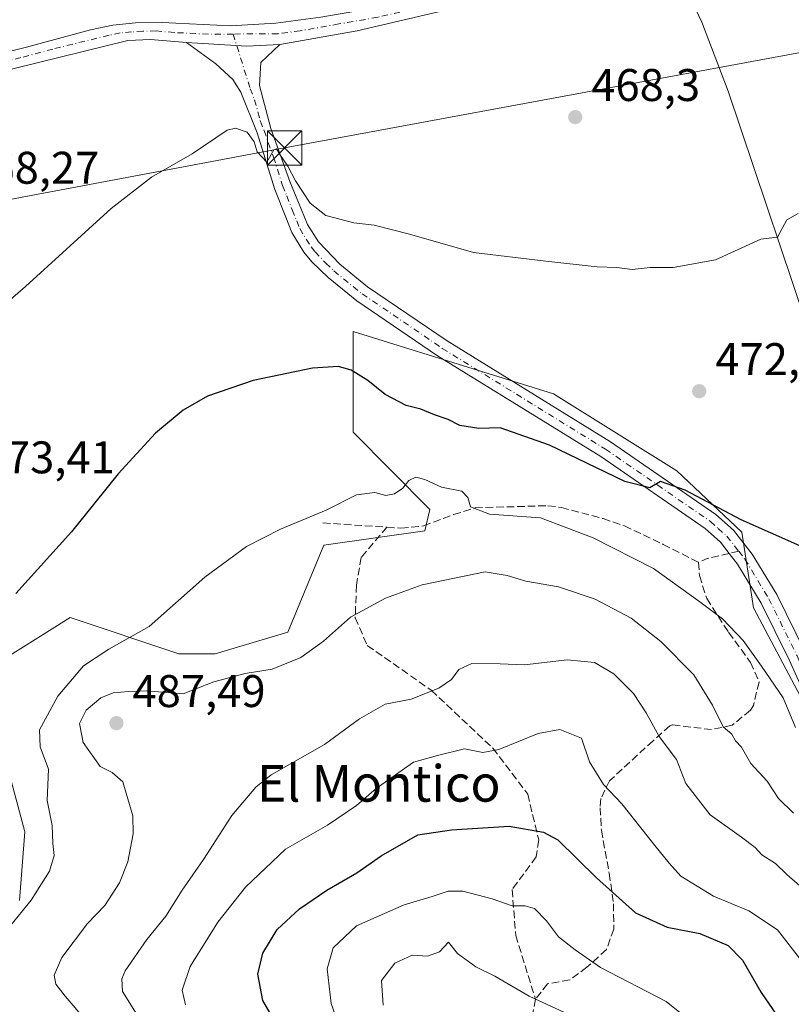
# Model space of a CAD drawing. Units: metres. Extents: x 576800 to 580250, y 4724231 to 4726583.
# Drawn here: x 577048 to 577218, y 4724775 to 4724990 of the extents above; entities that cross this region are included whole.
import ezdxf
from ezdxf.enums import TextEntityAlignment as Align

# ---------------------------------------------------------------- set-up
doc = ezdxf.new("R2010")
doc.units = ezdxf.units.M
doc.header["$MEASUREMENT"] = 0
doc.linetypes.add('DGN Style 3', pattern=[2.307223458686699, 1.648016756204785, -0.6592067024819142])
doc.linetypes.add('DGN Style 4', pattern=[2.6384748266838614, 1.318413404963828, -0.6592067024819142, 0.001648016756204785, -0.6592067024819142])
for name, color, linetype, lineweight in [('Arbolado forestal CxS', 92, 'Continuous', 0), ('Camino Cxs', 7, 'Continuous', 0), ('Camino eje', 30, 'DGN Style 4', 13), ('Corriente natural lineal', 142, 'Continuous', 13), ('Cultivos herbáceos CxS', 92, 'Continuous', 0), ('Curva de nivel maestra', 30, 'Continuous', 30), ('Curva de nivel normal', 30, 'Continuous', 0), ('Instalación sanitaria CxS', 9, 'Continuous', 0), ('Núcleo urbano CxS', 7, 'Continuous', 0), ('Pista no pavimentada Cxs', 111, 'Continuous', 0), ('Pista no pavimentada eje', 91, 'DGN Style 4', 0), ('Punto de cota en terreno', 7, 'Continuous', 0), ('Rótulo de punto de cota en terreno', 7, 'Continuous', 0), ('Senda', 7, 'DGN Style 3', 0), ('Senda no paivmentada conexión', 7, 'DGN Style 3', 0), ('Tendido', 6, 'Continuous', 0), ('Texto cartográfico', 7, 'Continuous', 0), ('Torre de tendido puntual', 7, 'Continuous', 0)]:
    doc.layers.add(name, color=color, linetype=linetype, lineweight=lineweight)
doc.styles.add('Style-Arial', font='txt')

# ---------------------------------------------------------------- blocks, each defined once
blk = doc.blocks.new('*U14')
at = {"layer": 'Arbolado forestal CxS', "color": 92, "linetype": 'Continuous', "lineweight": 0}
for points in [[(577048.4430999998, 4724797.356699999, 479.1290000000009), (577049.6231000006, 4724812.372500001, 478.6187000000064), (577042.0887000002, 4724840.239700001, 475.8993999999948)], [(577045.0197000002, 4724850.208699999, 475.4505000000063), (577056.2311000006, 4724857.2137, 476.2253999999957), (577059.5679000001, 4724859.2985, 476.5479999999953), (577083.4017000003, 4724851.356899999, 481.1886999999988), (577091.3465, 4724851.356899999, 482.0464000000065), (577107.2352999998, 4724856.1205, 482.8141000000033), (577115.1804999998, 4724875.179300001, 480.6208000000043), (577137.3016999997, 4724878.3299, 481.3834999999963), (577138.4287, 4724882.9999, 480.6376000000019), (577121.5619000001, 4724899.964299999, 477.2088999999978), (577121.5623000005, 4724921.951300001, 473.828800000003), (577165.4671, 4724908.3629, 472.2872000000062), (577192.5053000003, 4724891.454100001, 474.0688999999985), (577206.8066999996, 4724877.994100001, 475.8221999999951), (577209.3262999998, 4724861.455700001, 477.9443000000028), (577227.9682999998, 4724826.336100001, 479.5185000000056)]]:
    blk.add_polyline3d(points, dxfattribs=at)
blk = doc.blocks.new('*U15')
at = {"layer": 'Cultivos herbáceos CxS', "color": 92, "linetype": 'Continuous', "lineweight": 0}
for points in [[(577227.9682999998, 4724826.336100001, 479.5185000000056), (577209.3262999998, 4724861.455700001, 477.9443000000028), (577206.8066999996, 4724877.994100001, 475.8221999999951), (577192.5053000003, 4724891.454100001, 474.0688999999985), (577165.4671, 4724908.3629, 472.2872000000062), (577121.5623000005, 4724921.951300001, 473.828800000003), (577121.5619000001, 4724899.964299999, 477.2088999999978), (577138.4287, 4724882.9999, 480.6376000000019), (577137.3016999997, 4724878.3299, 481.3834999999963), (577115.1804999998, 4724875.179300001, 480.6208000000043), (577107.2352999998, 4724856.1205, 482.8141000000033), (577091.3465, 4724851.356899999, 482.0464000000065), (577083.4017000003, 4724851.356899999, 481.1886999999988), (577059.5679000001, 4724859.2985, 476.5479999999953), (577056.2311000006, 4724857.2137, 476.2253999999957), (577045.0197000002, 4724850.208699999, 475.4505000000063)], [(577042.0887000002, 4724840.239700001, 475.8993999999948), (577049.6231000006, 4724812.372500001, 478.6187000000064), (577048.4430999998, 4724797.356699999, 479.1290000000009)]]:
    blk.add_polyline3d(points, dxfattribs=at)
blk = doc.blocks.new('5PATER')
at = {"layer": 'Núcleo urbano CxS', "linetype": 'Continuous', "lineweight": 0}
h = blk.add_hatch(color=51, dxfattribs=at)
edge = h.paths.add_edge_path()
edge.add_ellipse((0, 0), major_axis=(-0.1095731443231308, -0.1110710700762829), ratio=0.9994222409660322, start_angle=0, end_angle=360)
blk = doc.blocks.new('5TTEND')
at = {"layer": 'Instalación sanitaria CxS', "color": 7, "linetype": 'Continuous', "lineweight": 0}
for p, q in [((-0.375, 0.3754), (0.375, -0.3746)), ((0.3720000000000001, 0.3784000000000001), (-0.3720000000000001, -0.3776))]:
    blk.add_line(p, q, dxfattribs=at)
at = {"layer": 'Instalación sanitaria CxS', "color": 7, "linetype": 'Continuous', "lineweight": 0, "flags": 128}
blk.add_lwpolyline([(-0.375, -0.3746), (0.375, -0.3746), (0.375, 0.3754), (-0.375, 0.3754), (-0.3720000000000001, -0.3776)], dxfattribs=at)

msp = doc.modelspace()

# ---------------------------------------------------------------- linework, layer by layer
at = {"layer": 'Arbolado forestal CxS', "color": 92, "linetype": 'Continuous', "lineweight": 0}
for points in [[(577227.9682999998, 4724826.336100001, 479.5185000000056), (577209.3262999998, 4724861.455700001, 477.9443000000028), (577206.8066999996, 4724877.994100001, 475.8221999999951), (577192.5053000003, 4724891.454100001, 474.0688999999985), (577165.4671, 4724908.3629, 472.2872000000062), (577121.5623000005, 4724921.951300001, 473.828800000003), (577121.5619000001, 4724899.964299999, 477.2088999999978), (577138.4287, 4724882.9999, 480.6376000000019), (577137.3016999997, 4724878.3299, 481.3834999999963), (577115.1804999998, 4724875.179300001, 480.6208000000043), (577107.2352999998, 4724856.1205, 482.8141000000033), (577091.3465, 4724851.356899999, 482.0464000000065), (577083.4017000003, 4724851.356899999, 481.1886999999988), (577059.5679000001, 4724859.2985, 476.5479999999953), (577056.2311000006, 4724857.2137, 476.2253999999957), (577045.0197000002, 4724850.208699999, 475.4505000000063)], [(577042.0887000002, 4724840.239700001, 475.8993999999948), (577049.6231000006, 4724812.372500001, 478.6187000000064), (577048.4430999998, 4724797.356699999, 479.1290000000009)]]:
    msp.add_polyline3d(points, dxfattribs=at)
at = {"layer": 'Camino Cxs', "color": 7, "linetype": 'Continuous', "lineweight": 0, "extrusion": (0.01726101602919736, 0.01948666696175568, 0.9996611061436579), "elevation": 102504.3281088807, "flags": 128}
msp.add_lwpolyline([(2700990.158898139, -3918246.812610178), (2700979.744365442, -3918255.052421151), (2700974.598849643, -3918260.092342829)], dxfattribs=at)
at = {"layer": 'Camino Cxs', "color": 7, "linetype": 'Continuous', "lineweight": 0}
for points in [[(577222.8901000004, 4724837.4101, 484.8395000000019), (577217.1300999997, 4724850.0801, 480.5510999999969), (577211.0301000001, 4724862.4801, 478.2192000000068), (577205.8601000002, 4724871.0101, 477.5123000000021), (577204.0100999996, 4724873.370100001, 477.2706999999937), (577202.0900999998, 4724875.8301, 477.4869000000036), (577198.7100999998, 4724878.8301, 478.2878000000055), (577175.8501000004, 4724894.5701, 474.8585000000021), (577140.0601000004, 4724916.670100001, 476.8616999999941), (577122.4001000002, 4724928.690099999, 479.4121000000014), (577116.0800999999, 4724933.800100001, 475.7847000000039), (577112.5000999998, 4724937.270099999, 472.2513000000035), (577110.8000999996, 4724939.390100001, 471.8935000000056), (577108.1300999997, 4724943.6601, 471.7418000000035), (577106.8101000004, 4724947.040100001, 471.3147999999928), (577104.4401000004, 4724953.120100001, 470.718399999998), (577100.5800999999, 4724965.5001, 469.9869999999937), (577097.0000999998, 4724974.420100001, 469.4569999999949), (577095.1801000005, 4724977.210100001, 469.4119000000064), (577091.5201000003, 4724980.640100001, 469.2958000000072), (577085.0301000001, 4724985.2601, 469.1989999999933), (577098.2877000002, 4724984.520500001, 468.984500000006), (577105.4801000003, 4724984.880100001, 468.8533000000025), (577101.3701, 4724980.880100001, 468.9900999999954), (577101.0301000001, 4724975.9101, 469.2813000000024), (577103.5301000001, 4724966.470100001, 469.8105999999971), (577107.7301000003, 4724954.8201, 470.6585000000051), (577109.6101000002, 4724950.2401, 470.6015000000043), (577111.6001000004, 4724945.4001, 470.8680000000023), (577113.9600999998, 4724941.630100001, 471.0997999999963), (577118.6501000002, 4724936.700099999, 472.1575000000012), (577124.7100999998, 4724931.800100001, 473.8231999999989), (577142.1700999998, 4724919.920100001, 473.0861000000005), (577177.9600999998, 4724897.8201, 474.0581999999995), (577201.0900999998, 4724881.880100001, 475.991200000004), (577204.9200999998, 4724878.5001, 476.2409000000043), (577209.0500999996, 4724873.210100001, 476.3883999999962), (577214.4301000005, 4724864.340100001, 477.0099999999948), (577220.6300999997, 4724851.7401, 478.351999999999)], [(577222.8901000004, 4724837.4101, 484.8395000000019), (577217.1300999997, 4724850.0801, 480.5510999999969), (577211.0301000001, 4724862.4801, 478.2192000000068), (577205.8601000002, 4724871.0101, 477.5123000000021), (577204.0100999996, 4724873.370100001, 477.2706999999937), (577202.0900999998, 4724875.8301, 477.4869000000036), (577198.7100999998, 4724878.8301, 478.2878000000055), (577175.8501000004, 4724894.5701, 474.8585000000021), (577140.0601000004, 4724916.670100001, 476.8616999999941), (577122.4001000002, 4724928.690099999, 479.4121000000014), (577116.0800999999, 4724933.800100001, 475.7847000000039), (577112.5000999998, 4724937.270099999, 472.2513000000035), (577110.8000999996, 4724939.390100001, 471.8935000000056), (577108.1300999997, 4724943.6601, 471.7418000000035), (577106.8101000004, 4724947.040100001, 471.3147999999928), (577104.4401000004, 4724953.120100001, 470.718399999998), (577100.5800999999, 4724965.5001, 469.9869999999937), (577097.0000999998, 4724974.420100001, 469.4569999999949), (577095.1801000005, 4724977.210100001, 469.4119000000064), (577091.5201000003, 4724980.640100001, 469.2958000000072), (577085.0301000001, 4724985.2601, 469.1989999999933)], [(577105.4801000003, 4724984.880100001, 468.8533000000025), (577101.3701, 4724980.880100001, 468.9900999999954), (577101.0301000001, 4724975.9101, 469.2813000000024), (577103.5301000001, 4724966.470100001, 469.8105999999971), (577107.7301000003, 4724954.8201, 470.6585000000051), (577109.6101000002, 4724950.2401, 470.6015000000043), (577111.6001000004, 4724945.4001, 470.8680000000023), (577113.9600999998, 4724941.630100001, 471.0997999999963), (577118.6501000002, 4724936.700099999, 472.1575000000012), (577124.7100999998, 4724931.800100001, 473.8231999999989), (577142.1700999998, 4724919.920100001, 473.0861000000005), (577177.9600999998, 4724897.8201, 474.0581999999995), (577201.0900999998, 4724881.880100001, 475.991200000004), (577204.9200999998, 4724878.5001, 476.2409000000043), (577209.0500999996, 4724873.210100001, 476.3883999999962), (577214.4301000005, 4724864.340100001, 477.0099999999948), (577220.6300999997, 4724851.7401, 478.351999999999)]]:
    msp.add_polyline3d(points, dxfattribs=at)
at = {"layer": 'Camino eje', "color": 30, "linetype": 'DGN Style 4', "lineweight": 13}
for points in [[(577095.2862999998, 4724987.147100001, 469.1367999999929), (577099.0151000004, 4724975.165100001, 469.3417000000045), (577099.9901000002, 4724972.735099999, 469.5084999999963), (577101.2401000002, 4724968.015100001, 469.7559000000037), (577102.0551000005, 4724965.985099999, 469.8911999999983), (577104.1551000001, 4724960.1601, 470.4839999999967), (577106.0850999998, 4724953.970100001, 470.6742999999988), (577107.0251000002, 4724951.6801, 470.709400000007), (577108.2100999998, 4724948.640100001, 470.9897999999957), (577109.2050999999, 4724946.220100001, 471.1621000000014), (577109.8651000002, 4724944.530099999, 471.2976999999955), (577112.3800999997, 4724940.5101, 471.5138000000007), (577113.2301000003, 4724939.450099999, 471.609500000006), (577115.5751, 4724936.985099999, 472.180600000007), (577117.3651000002, 4724935.2501, 474.3199000000022), (577123.5551000005, 4724930.245100001, 476.4241000000038), (577141.1151000002, 4724918.295100001, 474.6587), (577176.9051000001, 4724896.1951, 474.397299999997), (577188.3350999998, 4724888.325099999, 475.284799999994), (577199.9001000002, 4724880.3551, 476.9478999999993), (577201.5900999998, 4724878.8551, 477.0016000000033), (577203.5050999997, 4724877.165100001, 476.809500000003), (577206.0900999998, 4724873.853700001, 476.7497000000003)], [(577206.0900999998, 4724873.853700001, 476.7497000000003), (577207.4550999999, 4724872.110099999, 476.702099999995), (577212.7301000003, 4724863.4101, 477.2179000000033), (577218.8800999997, 4724850.9101, 479.3083999999944), (577224.5450999998, 4724838.440099999, 482.2246000000014), (577225.7301000003, 4724836.1501, 481.5611000000063), (577226.8850999996, 4724833.940099999, 480.4527999999991), (577229.3450999996, 4724829.8751, 480.9340999999986), (577231.9051000001, 4724825.6501, 480.338699999993), (577234.8901000004, 4724821.9301, 480.178899999999), (577254.3551000003, 4724801.9001, 482.5829999999987), (577257.8901000004, 4724798.5101, 483.7627000000066), (577261.4951, 4724795.050100001, 484.3138999999938), (577264.8951000003, 4724792.200099999, 483.7805999999982), (577268.1951000001, 4724789.4301, 482.2948999999935), (577274.7251000004, 4724784.665100001, 484.3687000000064), (577281.1451000003, 4724779.985099999, 486.1040000000066), (577282.0651000004, 4724779.4101, 486.7311000000045), (577284.1851000004, 4724778.090100001, 487.375199999995), (577285.2001, 4724777.4551, 487.3295000000071), (577289.6051000003, 4724775.545100001, 486.1370000000024), (577293.9401000004, 4724773.670100001, 485.1143000000012)]]:
    msp.add_polyline3d(points, dxfattribs=at)
at = {"layer": 'Corriente natural lineal', "color": 142, "linetype": 'Continuous', "lineweight": 13}
msp.add_polyline3d([(577314.6700999998, 4724772.7601, 483.6876000000047), (577309.2301000003, 4724789.140100001, 482.7841000000044), (577284.8101000004, 4724847.2601, 479.4765999999945), (577279.8201000001, 4724860.190099999, 478.4709000000003), (577276.5800999999, 4724867.3301, 477.4268000000012), (577273.7001, 4724870.0101, 477.2217999999993), (577269.0900999998, 4724870.9001, 476.9756999999955), (577264.1801000005, 4724870.360099999, 476.3711999999941), (577254.5000999998, 4724864.5801, 475.2550999999949), (577249.8101000004, 4724863.9101, 474.9942000000011), (577245.9901000002, 4724865.5701, 474.728099999993), (577242.9101, 4724869.550100001, 474.2908000000025), (577235.3201000001, 4724887.360099999, 472.9309999999969), (577223.5900999998, 4724915.800100001, 471.2828000000009), (577203.7901, 4724974.6501, 468.9428000000044), (577197.9901000002, 4724989.770099999, 468.4639000000025), (577193.5201000003, 4724999.190099999, 467.8151999999973), (577192.5258999999, 4725003.6327, 466.9621999999945)], dxfattribs=at)
at = {"layer": 'Cultivos herbáceos CxS', "color": 92, "linetype": 'Continuous', "lineweight": 0}
for points in [[(577227.9682999998, 4724826.336100001, 479.5185000000056), (577209.3262999998, 4724861.455700001, 477.9443000000028), (577206.8066999996, 4724877.994100001, 475.8221999999951), (577192.5053000003, 4724891.454100001, 474.0688999999985), (577165.4671, 4724908.3629, 472.2872000000062), (577121.5623000005, 4724921.951300001, 473.828800000003), (577121.5619000001, 4724899.964299999, 477.2088999999978), (577138.4287, 4724882.9999, 480.6376000000019), (577137.3016999997, 4724878.3299, 481.3834999999963), (577115.1804999998, 4724875.179300001, 480.6208000000043), (577107.2352999998, 4724856.1205, 482.8141000000033), (577091.3465, 4724851.356899999, 482.0464000000065), (577083.4017000003, 4724851.356899999, 481.1886999999988), (577059.5679000001, 4724859.2985, 476.5479999999953), (577056.2311000006, 4724857.2137, 476.2253999999957), (577045.0197000002, 4724850.208699999, 475.4505000000063)], [(577042.0887000002, 4724840.239700001, 475.8993999999948), (577049.6231000006, 4724812.372500001, 478.6187000000064), (577048.4430999998, 4724797.356699999, 479.1290000000009)]]:
    msp.add_polyline3d(points, dxfattribs=at)
at = {"layer": 'Curva de nivel maestra', "color": 30, "linetype": 'Continuous', "lineweight": 30, "flags": 128}
for points, elevation in [([(577219.5099999999, 4724875.0101), (577206.6699999999, 4724880.7401), (577194.3799999999, 4724887.2501), (577188.9600000001, 4724889.140100001), (577186.5800000001, 4724887.7301), (577181.0999999996, 4724889.140100001), (577164.5999999996, 4724897.0801), (577153.8399999999, 4724900.9001), (577149.1600000003, 4724900.7601), (577144.9500000002, 4724901.420100001), (577142.3799999999, 4724902.690099999), (577139.4299999997, 4724903.710100001), (577136.4299999997, 4724905.0001), (577133.2199999997, 4724905.7501), (577128.6200000001, 4724908.1801), (577124.7800000003, 4724911.280099999), (577121.1200000001, 4724913.5001), (577118.3399999999, 4724914.3301), (577112.6399999997, 4724913.920100001), (577099.6399999997, 4724911.2501), (577089.6399999997, 4724907.840100001), (577084.3099999996, 4724904.7601), (577078.25, 4724899.6801), (577070.0800000001, 4724890.8301), (577059.8399999999, 4724878.120100001), (577047.6200000001, 4724864.590100001)], 475), ([(577106.8399999999, 4724766.780099999), (577101.8200000003, 4724775.4301), (577100.7199999997, 4724781.190099999), (577101.8200000003, 4724785.8201), (577104.9600000001, 4724790.960100001), (577109.8399999999, 4724795.5001), (577115.8200000003, 4724799.5701), (577122.3799999999, 4724803.4001), (577127.7000000002, 4724807.100099999), (577135.7699999996, 4724811.7401), (577143.1699999999, 4724812.790100001), (577155.8099999996, 4724813.630100001), (577163.3200000003, 4724812.3101), (577166.4800000004, 4724810.6501), (577174.9000000004, 4724802.340100001), (577183.4500000002, 4724794.620100001), (577190.4400000004, 4724791.5001), (577197.54, 4724790.110099999), (577203.79, 4724787.4901), (577206.9299999997, 4724784.280099999), (577210.9900000002, 4724777.1801), (577216.9600000001, 4724768.5801)], 500)]:
    msp.add_lwpolyline(points, dxfattribs=dict(at, elevation=elevation))
at = {"layer": 'Curva de nivel normal', "color": 30, "linetype": 'Continuous', "lineweight": 0, "flags": 128}
for points, elevation in [([(577219.1600000003, 4724947.8101), (577216.6299999999, 4724946.470100001), (577214.6299999999, 4724942.640100001), (577210.9600000001, 4724942.1801), (577200.9900000002, 4724937.720100001), (577191.7400000002, 4724935.9801), (577186.6600000003, 4724936.020099999), (577182.7400000002, 4724935.5701), (577179.4000000004, 4724935.970100001), (577175.0700000003, 4724936.120100001), (577163.79, 4724937.420100001), (577147.9299999997, 4724939.2601), (577133.9400000004, 4724943.3201), (577126.1900000004, 4724945.280099999), (577121.7199999997, 4724945.800100001), (577115.5899999999, 4724947.420100001), (577112.1500000004, 4724950.0801), (577108.9600000001, 4724954.9801), (577107.2400000002, 4724958.1801), (577105.5300000003, 4724960.770099999), (577104.7800000003, 4724962.020099999), (577104.1799999997, 4724961.780099999), (577102.6399999997, 4724959.110099999), (577100.54, 4724961.370100001), (577099.9199999999, 4724963.5001), (577098.3399999999, 4724965.670100001), (577095.8300000001, 4724966.5001), (577094, 4724966.0801), (577086.3099999996, 4724960.890100001), (577077.4199999999, 4724955.8301), (577068.5800000001, 4724948.920100001), (577049.79, 4724931.850099999), (577031.25, 4724915.8201)], 470), ([(577045.2999999998, 4724790.4001), (577051.0199999996, 4724797.390100001), (577055, 4724803.780099999), (577056.0700000003, 4724807.170100001), (577055.7699999996, 4724809.850099999), (577055.5800000001, 4724813.780099999), (577054.5499999998, 4724819.2501), (577054.8300000001, 4724826.0801), (577052.9699999997, 4724831.0001), (577052.8499999996, 4724834.700099999), (577056.8700000001, 4724842.120100001), (577062.4500000002, 4724848.7501), (577068.0599999996, 4724852.4101), (577076.8799999999, 4724857.370100001), (577089.1100000005, 4724868.200099999), (577098.2000000002, 4724874.9101), (577105.6399999997, 4724878.6501), (577115.6399999997, 4724882.840100001), (577122.3099999996, 4724886.1801), (577126.3300000001, 4724886.690099999), (577128.75, 4724886.030099999), (577130.6699999999, 4724886.460100001), (577132.4800000004, 4724887.6601), (577133.7699999996, 4724889.340100001), (577135.3499999996, 4724890.100099999), (577137.3300000001, 4724889.590100001), (577140.9600000001, 4724887.9101), (577145.4000000004, 4724887.0001), (577146.6900000004, 4724885.620100001), (577147.2999999998, 4724883.5601), (577151.4699999997, 4724881.9801), (577162.6299999999, 4724881.140100001), (577174.2300000004, 4724876.7601), (577187.4000000004, 4724870.050100001), (577197.6100000005, 4724862.7301), (577202.5599999996, 4724859.0601), (577207.0899999999, 4724854.3201), (577211.0700000003, 4724848.6601), (577215.8099999996, 4724841.7401), (577218.5800000001, 4724835.210100001)], 480), ([(577062.7400000002, 4724771.340100001), (577058.4800000004, 4724776.4101), (577056.4299999997, 4724779.020099999), (577056.0499999998, 4724781.0001), (577057.7599999999, 4724784.870100001), (577063.3499999996, 4724792.270099999), (577067.1799999997, 4724796.2501), (577070.3499999996, 4724801.210100001), (577072.1799999997, 4724805.780099999), (577073.3700000001, 4724811.960100001), (577073.2999999998, 4724815.9001), (577071.0700000003, 4724823.340100001), (577068.7800000003, 4724825.380100001), (577066.1399999997, 4724826.7301), (577062.3799999999, 4724831.970100001), (577061.6100000005, 4724836.090100001), (577063.0999999996, 4724839.020099999), (577066.3099999996, 4724841.7501), (577068.9699999997, 4724842.800100001), (577072.3399999999, 4724843.090100001), (577076.1799999997, 4724843.2601), (577084.3399999999, 4724842.610099999), (577091.0300000003, 4724845.210100001), (577097.9199999999, 4724847.050100001), (577103.7999999998, 4724848.030099999), (577110.1399999997, 4724850.600099999), (577115.1100000005, 4724854.120100001), (577121.0099999999, 4724859.4101), (577128.6399999997, 4724863.550100001), (577136.7000000002, 4724866.4801), (577150.5300000003, 4724869.340100001), (577155.3099999996, 4724868.5601), (577159.4699999997, 4724867.2601), (577166.6299999999, 4724866.0601), (577174.6399999997, 4724863.380100001), (577182.5199999996, 4724859.190099999), (577189.0599999996, 4724854.110099999), (577196.2699999996, 4724846.790100001), (577200.3799999999, 4724840.100099999), (577202.7199999997, 4724835.4001), (577204.6100000005, 4724833.7501), (577205.4000000004, 4724832.340100001), (577206.6799999997, 4724830.950099999), (577208.7800000003, 4724827.360099999), (577212.3300000001, 4724823.5001), (577214.7999999998, 4724819.710100001), (577218.1399999997, 4724816.460100001)], 485), ([(577221.2000000002, 4724799.100099999), (577216.6100000005, 4724803.0701), (577214.1900000004, 4724805.4301), (577211.1799999997, 4724807.3301), (577209.7300000004, 4724808.970100001), (577206.7400000002, 4724811.220100001), (577199.8200000003, 4724816.090100001), (577194.5099999999, 4724823.0001), (577192.4299999997, 4724828.200099999), (577188.6600000003, 4724833.270099999), (577185.8300000001, 4724838.440099999), (577183.04, 4724842.6501), (577178.7000000002, 4724847.0001), (577174.4500000002, 4724849.4901), (577168.4600000001, 4724850.090100001), (577159.1200000001, 4724849.0001), (577153.7800000003, 4724849.1601), (577147.5800000001, 4724849.2301), (577144.7199999997, 4724847.960100001), (577143.1299999999, 4724845.770099999), (577140.3700000001, 4724843.870100001), (577134.3200000003, 4724841.470100001), (577128.6299999999, 4724840.380100001), (577123, 4724837.130100001), (577115.3300000001, 4724831.540100001), (577103.6200000001, 4724824.880100001), (577100.2800000003, 4724822.1501), (577094.9600000001, 4724815.940099999), (577088.7999999998, 4724806.340100001), (577084.0999999996, 4724799.5701), (577080.5300000003, 4724793.9101), (577076.3899999997, 4724788.8301), (577071.6200000001, 4724781.9101), (577070.8799999999, 4724780.1501), (577071.0499999998, 4724777.390100001), (577074.0700000003, 4724772.4901)], 490), ([(577084.8499999996, 4724774.450099999), (577084.1299999999, 4724777.710100001), (577085.8399999999, 4724782.9101), (577091.9600000001, 4724792.5801), (577098, 4724800.2401), (577106.7400000002, 4724808.610099999), (577115.9699999997, 4724813.840100001), (577122.3099999996, 4724818.1601), (577126.6399999997, 4724821.870100001), (577134.8300000001, 4724827.610099999), (577140.0499999998, 4724829.0701), (577146, 4724830.600099999), (577149.9900000002, 4724829.7401), (577153.5300000003, 4724830.390100001), (577162.1399999997, 4724833.9001), (577166.8899999997, 4724834.8301), (577171.6399999997, 4724832.9001), (577173.3799999999, 4724827.690099999), (577176.4400000004, 4724822.780099999), (577180.5099999999, 4724818.5001), (577187.6900000004, 4724809.360099999), (577190.8700000001, 4724805.5001), (577193.4000000004, 4724802.640100001), (577200.5599999996, 4724798.270099999), (577208.3099999996, 4724795.0801), (577214.5800000001, 4724790.920100001), (577219.9500000002, 4724784.030099999)], 495), ([(577199.8600000005, 4724767.4801), (577190.2100000001, 4724775.190099999), (577175.7699999996, 4724782.6601), (577170.2800000003, 4724786.5601), (577166.5800000001, 4724789.380100001), (577163.9299999997, 4724792.880100001), (577161.3200000003, 4724795.600099999), (577159.2199999997, 4724796.190099999), (577156.4500000002, 4724796.1501), (577152.0599999996, 4724797.720100001), (577145.6600000003, 4724799.370100001), (577142.4000000004, 4724799.420100001), (577138.9299999997, 4724798.210100001), (577132.7800000003, 4724796.380100001), (577122.3099999996, 4724791.790100001), (577117.1799999997, 4724786.950099999), (577115.9000000004, 4724782.380100001), (577116.7400000002, 4724774.8101), (577121.5599999996, 4724761.020099999)], 505), ([(577175.6699999999, 4724769.210100001), (577160.2000000002, 4724776.380100001), (577152.6699999999, 4724780.7601), (577148.4600000001, 4724782.780099999), (577144.4400000004, 4724785.720100001), (577142.5099999999, 4724788.2401), (577140.5300000003, 4724786.120100001), (577137.8600000005, 4724785.170100001), (577134.5300000003, 4724785.360099999), (577130.7100000001, 4724783.630100001), (577127.7800000003, 4724779.780099999), (577128.1299999999, 4724774.440099999)], 510)]:
    msp.add_lwpolyline(points, dxfattribs=dict(at, elevation=elevation))
at = {"layer": 'Pista no pavimentada Cxs', "color": 111, "linetype": 'Continuous', "lineweight": 0, "extrusion": (0.01726101602919736, 0.01948666696175568, 0.9996611061436579), "elevation": 102504.3281088807, "flags": 128}
msp.add_lwpolyline([(2700990.158898139, -3918246.812610178), (2700979.744365442, -3918255.052421151), (2700974.598849643, -3918260.092342829)], dxfattribs=at)
at = {"layer": 'Pista no pavimentada Cxs', "color": 111, "linetype": 'Continuous', "lineweight": 0}
for points in [[(577374.2401000002, 4725097.4101, 467.6912000000011), (577365.0800999999, 4725093.4001, 468.227899999998), (577350.9600999998, 4725086.970100001, 468.8133999999991), (577341.9301000005, 4725082.3201, 469.3309000000008), (577323.0401, 4725071.2301, 470.0399999999936), (577313.1901000004, 4725065.4301, 470.5654000000068), (577281.8501000004, 4725048.5801, 470.103099999993), (577256.5401, 4725036.2501, 468.6345000000001), (577228.7401000002, 4725021.590100001, 467.6242000000057), (577210.3901000004, 4725012.530099999, 467.1199999999953), (577200.5100999996, 4725008.600099999, 467.1720999999961), (577185.3901000004, 4725005.030099999, 467.8552999999956), (577170.9600999998, 4725000.940099999, 467.2853999999934), (577161.1700999998, 4724997.860099999, 467.3812999999937), (577158.8101000004, 4724997.120100001, 467.4269999999961), (577142.8000999996, 4724992.610099999, 468.027700000006), (577122.4501, 4724987.870100001, 468.5866999999998), (577105.4801000003, 4724984.880100001, 468.8533000000025)], [(576964.5050999997, 4724980.010500001, 464.5120000000024), (576971.3400999998, 4724977.040100001, 464.6794999999984), (576990.7100999998, 4724975.960100001, 464.6587), (577005.4200999998, 4724975.620100001, 465.1806999999972), (577015.4001000002, 4724976.4101, 467.2614000000031), (577026.4801000003, 4724978.360099999, 466.4351000000024), (577049.9700999996, 4724984.290100001, 472.5920999999944), (577063.9901000002, 4724988.0601, 471.0718999999954), (577068.8800999997, 4724989.0601, 470.2513000000035), (577073.8501000004, 4724989.5801, 468.9210000000021), (577079.6901000004, 4724989.700099999, 469.045499999993), (577094.7001, 4724988.970100001, 469.4330000000046), (577104.6700999998, 4724989.530099999, 469.162599999996), (577114.4700999996, 4724990.840100001, 469.0942000000068), (577131.5500999996, 4724993.790100001, 469.4538999999932), (577141.3201000001, 4724995.8301, 469.0305999999982), (577153.1501000002, 4724999.220100001, 467.2090000000026), (577158.3800999997, 4725000.710100001, 466.8620999999985), (577170.0900999998, 4725003.840100001, 466.6809000000067), (577184.5585000003, 4725007.933700001, 466.6408999999985), (577185.1101000002, 4725008.0601, 466.6631000000052), (577199.6001000004, 4725011.4901, 466.7186999999976), (577209.1601, 4725015.290100001, 466.6683000000049), (577227.3701, 4725024.280099999, 467.1285000000062)], [(577142.8000999996, 4724992.610099999, 468.027700000006), (577122.4501, 4724987.870100001, 468.5866999999998), (577105.4801000003, 4724984.880100001, 468.8533000000025), (577098.2877000002, 4724984.520500001, 468.984500000006), (577085.0301000001, 4724985.2601, 469.1989999999933), (577077.1501000002, 4724985.950099999, 468.8166000000056), (577072.1801000005, 4724985.700099999, 469.6408999999985), (577047.5900999998, 4724979.670100001, 475.5062000000034)], [(577026.4801000003, 4724978.360099999, 466.4351000000024), (577049.9700999996, 4724984.290100001, 472.5920999999944), (577063.9901000002, 4724988.0601, 471.0718999999954), (577068.8800999997, 4724989.0601, 470.2513000000035), (577073.8501000004, 4724989.5801, 468.9210000000021), (577079.6901000004, 4724989.700099999, 469.045499999993), (577094.7001, 4724988.970100001, 469.4330000000046), (577104.6700999998, 4724989.530099999, 469.162599999996), (577114.4700999996, 4724990.840100001, 469.0942000000068)], [(577085.0301000001, 4724985.2601, 469.1989999999933), (577077.1501000002, 4724985.950099999, 468.8166000000056), (577072.1801000005, 4724985.700099999, 469.6408999999985), (577047.5900999998, 4724979.670100001, 475.5062000000034), (577029.4301000005, 4724975.0101, 468.1144000000059), (577015.5201000003, 4724972.550100001, 467.0175000000018), (577007.4001000002, 4724971.5801, 465.5198999999994), (577002.4101, 4724971.390100001, 465.7263999999996), (576984.3000999996, 4724972.100099999, 464.9753000000055), (576970.4001000002, 4724971.880100001, 465.1594000000041), (576963.6319000004, 4724970.882300001, 465.2209000000003)]]:
    msp.add_polyline3d(points, dxfattribs=at)
at = {"layer": 'Pista no pavimentada eje', "color": 91, "linetype": 'DGN Style 4', "lineweight": 0}
for points in [[(577228.0551000005, 4725022.9351, 467.327099999995), (577209.7751000002, 4725013.9101, 466.8947999999946), (577200.0551000005, 4725010.045100001, 466.9285999999993), (577192.8101000004, 4725008.3301, 466.9633999999933), (577185.1300999997, 4725006.5175, 467.1535000000004), (577177.7401000002, 4725004.4351, 466.9863000000041), (577170.5251000002, 4725002.390100001, 466.9453000000067), (577165.6300999997, 4725000.850099999, 467.0733000000037), (577159.7751000002, 4724999.2851, 467.1184999999969), (577158.5950999996, 4724998.915100001, 467.1402999999991), (577155.9801000003, 4724998.170100001, 467.2765999999974), (577147.9751000004, 4724995.915100001, 468.1423000000068), (577142.0601000004, 4724994.220100001, 468.5331000000006), (577137.1750999996, 4724993.200099999, 468.6588000000047), (577127.0000999998, 4724990.8301, 469.7397000000056), (577118.4600999998, 4724989.3551, 468.7630000000063), (577109.9751000004, 4724987.860099999, 468.5779000000039), (577105.0751, 4724987.2051, 468.7223999999987), (577095.2862999998, 4724987.147100001, 469.1367999999929)], [(577095.2862999998, 4724987.147100001, 469.1367999999929), (577089.8651000002, 4724987.1151, 469.2038999999932), (577082.3601000002, 4724987.4801, 468.8141000000033), (577078.4200999998, 4724987.825099999, 468.616399999999), (577075.5000999998, 4724987.765100001, 468.6520000000019), (577073.0151000004, 4724987.640100001, 468.7740999999951), (577070.5301000001, 4724987.380100001, 469.9033000000054), (577068.0850999998, 4724986.880100001, 471.712400000004), (577055.7901, 4724983.8651, 471.7655999999988), (577048.7801000001, 4724981.9801, 474.5307999999932), (577037.0351, 4724979.015100001, 473.5568999999959), (577027.9550999999, 4724976.6851, 466.6824999999953), (577021.0000999998, 4724975.4551, 466.8855999999942), (577015.4600999998, 4724974.4801, 467.1380999999965), (577011.4001000002, 4724973.995100001, 466.0065000000032), (577006.4101, 4724973.600099999, 465.0817999999999), (577003.9151, 4724973.505100001, 465.1759000000021), (576996.5601000004, 4724973.675100001, 464.8506000000052), (576987.5050999997, 4724974.030099999, 464.8104000000022), (576977.8201000001, 4724974.5701, 464.7998999999982), (576961.9231000004, 4724974.318499999, 465.2072000000044)]]:
    msp.add_polyline3d(points, dxfattribs=at)
at = {"layer": 'Senda', "color": 7, "linetype": 'DGN Style 3', "lineweight": 0, "extrusion": (0.3756973809329108, 0.5671680582942179, 0.732920099063273), "elevation": 2897001.091152942, "flags": 128}
msp.add_lwpolyline([(2128060.461308721, -3120310.306911183), (2128063.888985101, -3120305.359642126), (2128064.984093643, -3120302.995148259)], dxfattribs=at)
at = {"layer": 'Senda', "color": 7, "linetype": 'DGN Style 3', "lineweight": 0}
for points in [[(577114.9539000001, 4724880.047700001, 480.7902000000031), (577128.9855000004, 4724879.1053, 483.0479999999953), (577132.0401, 4724878.9001, 482.6500999999989), (577137.0301000001, 4724879.380100001, 483.1181999999972), (577143.6001000004, 4724881.870100001, 484.0479999999953), (577148.3201000001, 4724883.370100001, 483.8861999999936), (577164.2801000001, 4724883.8201, 482.5432000000001), (577167.2301000003, 4724883.450099999, 482.0348999999987), (577176.3501000004, 4724881.0001, 481.0359000000026), (577181.0601000004, 4724879.4001, 479.5718000000052), (577189.5601000004, 4724875.360099999, 480.2620000000024), (577197.2801000001, 4724871.4001, 482.2449999999953)], [(577128.9855000004, 4724879.1053, 483.0479999999953), (577123.3545000004, 4724872.507099999, 487.1926999999997), (577122.2960999999, 4724866.421700001, 484.8463000000047), (577122.0314999997, 4724859.277899999, 485.9198999999935), (577124.6772999996, 4724853.192500001, 489.9082000000053), (577138.7002999998, 4724843.402899999, 491.7258000000002), (577152.1941000001, 4724830.7029, 498.4388999999938), (577159.8668999998, 4724820.648700001, 501.023199999996), (577162.2483000001, 4724810.594500001, 504.9477000000043), (577161.7191000005, 4724806.8903, 506.0635000000038), (577156.4275000002, 4724799.7465, 508.3098999999929), (577157.2210999997, 4724789.692299999, 511.4095999999991), (577161.5301000001, 4724775.7401, 512.9848000000056)], [(577197.2801000001, 4724871.4001, 482.2449999999953), (577197.4801000003, 4724868.5001, 483.2452000000048), (577199.0900999998, 4724863.4801, 483.8420999999944), (577203.8901000004, 4724856.100099999, 484.4799999999959), (577208.7001, 4724849.5001, 484.1674999999959), (577210.5500999996, 4724845.190099999, 485.2897999999987), (577209.3400999998, 4724840.030099999, 487.2834000000003), (577208.6501000002, 4724839.0101, 487.6128999999929), (577204.6700999998, 4724835.7501, 489.4587000000029), (577200.1601, 4724834.770099999, 490.6592999999993), (577191.5601000004, 4724835.850099999, 490.5489999999991), (577191.0100999996, 4724835.610099999, 490.8892000000051), (577187.3201000001, 4724832.350099999, 493.6082000000025), (577177.8000999996, 4724823.5801, 498.8527999999933), (577175.8901000004, 4724819.6801, 500.5371000000014), (577175.7001, 4724817.6501, 501.2747999999993), (577176.0000999998, 4724812.720100001, 502.492499999993), (577177.7200999996, 4724803.300100001, 504.8105000000069), (577178.6300999997, 4724796.630100001, 506.3105999999971), (577178.7301000003, 4724791.0801, 507.2759999999981), (577177.0900999998, 4724786.590100001, 508.0938000000024), (577172.8400999998, 4724782.710100001, 510.1894999999931), (577169.0500999996, 4724779.9301, 512.3896999999997), (577164.2100999998, 4724779.090100001, 512.568499999994), (577161.5301000001, 4724775.7401, 512.9848000000056), (577160.5601000004, 4724770.4301, 514.8145999999979)]]:
    msp.add_polyline3d(points, dxfattribs=at)
at = {"layer": 'Senda no paivmentada conexión', "color": 7, "linetype": 'DGN Style 3', "lineweight": 0, "extrusion": (0.2308635668398029, 0.05367577928779316, 0.9715044643355233), "elevation": 387330.3073579291, "flags": 128}
msp.add_lwpolyline([(4471410.126284465, -1585580.886198954), (4471410.126284465, -1585578.688083862)], dxfattribs=at)
at = {"layer": 'Tendido', "color": 6, "linetype": 'Continuous', "lineweight": 0}
msp.add_polyline3d([(578534.8015999999, 4725089.279899999, 490.0458000000072), (578505.4002, 4725094.458000001, 501.1033000000025), (578411.3159999996, 4725113.9419, 502.8019999999961), (578323.9018000001, 4725131.758199999, 513.3986000000004), (578232.0116999998, 4725151.5932, 526.9726999999984), (578172.7933999998, 4725162.967900001, 536.9183000000048), (578090.9556, 4725147.062200001, 523.7360000000045), (578027.7489999998, 4725134.7783, 512.5215000000027), (577941.2141000004, 4725118.8135, 503.6554000000033), (577842.3280999997, 4725099.595699999, 499.6263000000035), (577664.6026999997, 4725067.158700001, 495.4799999999959), (577481.2222999996, 4725032.7478, 493.9572999999946), (577385.5504999999, 4725014.379899999, 481.7676000000066), (577315.7537000002, 4725001.290999999, 476.1814000000013), (577245.3739999998, 4724987.868600001, 471.3989000000002), (577106.5609999998, 4724962.187200001, 470.6212999999989), (576982.5795, 4724938.925000001, 475.3709999999992), (576842.9100000003, 4724911.039999999, 476.5005999999995), (576817.7629000006, 4724923.3781, 471.4308000000019)], dxfattribs=at)

# ---------------------------------------------------------------- block references
at = {"layer": 'Arbolado forestal CxS', "color": 92, "linetype": 'Continuous', "lineweight": 0}
msp.add_blockref('*U14', (0, 0), dxfattribs=at)
at = {"layer": 'Cultivos herbáceos CxS', "color": 92, "linetype": 'Continuous', "lineweight": 0}
msp.add_blockref('*U15', (0, 0), dxfattribs=at)
at = {"layer": 'Punto de cota en terreno', "color": 7, "linetype": 'Continuous', "lineweight": 0, "xscale": 10, "yscale": 10, "zscale": 10}
for p in [(577170.2599999999, 4724968.949999999, 468.3000000000029), (577197.4400000004, 4724908.91, 472.1100000000006), (577069.7000000002, 4724836.189999999, 487.4900000000052)]:
    msp.add_blockref('5PATER', p, dxfattribs=at)
at = {"layer": 'Torre de tendido puntual', "color": 7, "linetype": 'Continuous', "lineweight": 0, "xscale": 10, "yscale": 10, "zscale": 10}
msp.add_blockref('5TTEND', (577106.5609999998, 4724962.187200001, 470.6212999999989), dxfattribs=at)

# ---------------------------------------------------------------- texts
at = {"layer": 'Rótulo de punto de cota en terreno', "color": 7, "linetype": 'Continuous', "lineweight": 0, "style": 'Style-Arial'}
for s, p in [('468,3', (577173.7878000002, 4724972.477800001)), ('468,27', (577036.7977999998, 4724954.357799999)), ('472,11', (577200.9677999998, 4724912.437799999)), ('473,41', (577040.1878000004, 4724890.9178)), ('487,49', (577073.2278000005, 4724839.717800001))]:
    msp.add_text(s, height=7.000000000000002, dxfattribs=at).set_placement(p)
at = {"layer": 'Texto cartográfico', "color": 7, "linetype": 'Continuous', "lineweight": 0, "style": 'Style-Arial'}
msp.add_text('El Montico', height=8, dxfattribs=at).set_placement((577127.2015158534, 4724822.99015), align=Align.MIDDLE_CENTER)

doc.saveas('drawing.dxf')
